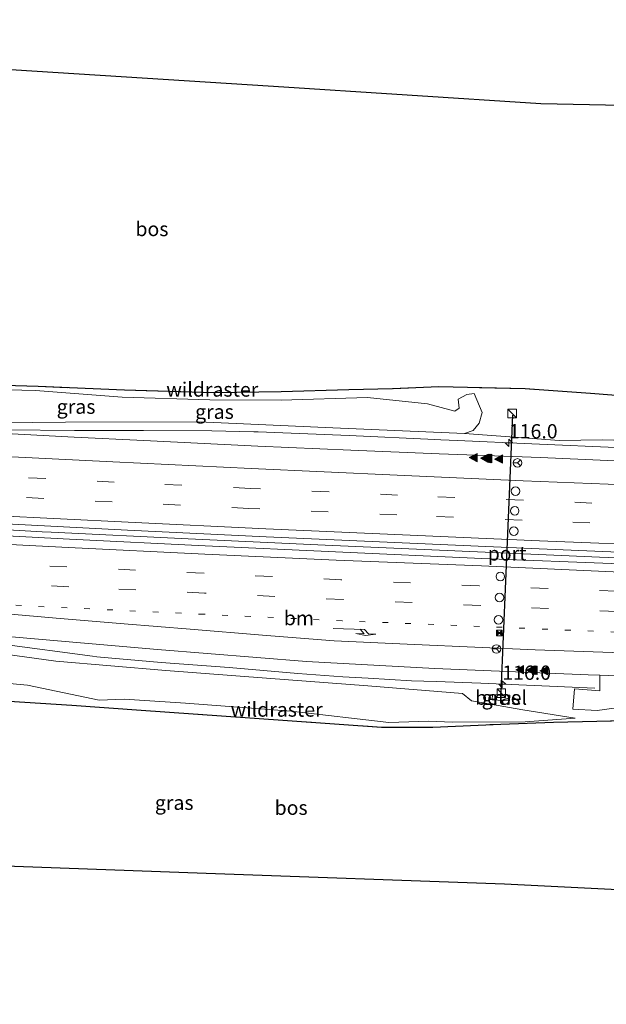
# Model space of a CAD drawing. Units: metres. Extents: x 169994 to 180003, y 447104 to 450001.
# Drawn here: x 179696 to 179798, y 448104 to 448277 of the extents above; entities that cross this region are included whole.
import ezdxf
from ezdxf.enums import TextEntityAlignment as Align

# ---------------------------------------------------------------- set-up
doc = ezdxf.new("R2010")
doc.units = ezdxf.units.M
for name, pattern in [('IE-TERREINAFSCHEIDING', [10, 8, -2]), ('VW-1-3_STREEP', [4, 1, -3]), ('VW-3-9_STREEP', [12, 3, -9])]:
    doc.linetypes.add(name, pattern=pattern)
doc.layers.get('0').update_dxf_attribs({"lineweight": 25})
for name, color, linetype, lineweight in [('B-ME-AM-KILOMETR-S-B1', 7, 'Continuous', 18), ('B-ME-BV-GELEIDECONSTRUCTIE-GELEIDERAIL-L-B1', 213, 'BV-GELEIDERAIL', 18), ('B-ME-GR-BOS-GV-B6', 10, 'Continuous', 25), ('B-ME-GW-KRUINLIJN-L-B1', 93, 'Continuous', 18), ('B-ME-GW-TEENLIJN-L-B1', 93, 'Continuous', 18), ('B-ME-IE-GRASLAND-GV-B6', 93, 'Continuous', 18), ('B-ME-IE-INRICHTINGSELEMENT-S-B1', 253, 'Continuous', 18), ('B-ME-IE-TERREINAFSCHEIDING-RASTERHEKWERK-L-B1', 8, 'IE-TERREINAFSCHEIDING', 18), ('B-ME-KG-KADASTRAAL-OPNAMEDTMGRENS-L-B1', 10, 'Continuous', 25), ('B-ME-VH-VERH_SOORT-BITUMEN-GV-B6', 8, 'IE-TERREINAFSCHEIDING-NATUURLIJK-HOUTWAL', 18), ('B-ME-VH-VERH_SOORT-GV-B6', 8, 'Continuous', 18), ('B-ME-VW-DRIP-S-B1', 8, 'Continuous', 18), ('B-ME-VW-MARKERING-13STREEP-045-L-B1', 255, 'VW-1-3_STREEP', 18), ('B-ME-VW-MARKERING-39STREEP-015-L-B1', 255, 'VW-3-9_STREEP', 18), ('B-ME-VW-MARKERING-PIJLRE750-S-B1', 7, 'Continuous', 18), ('B-ME-VW-MARKERING-STREEP-015-L-B1', 7, 'Continuous', 18), ('B-ME-VW-MARKERING-VLAKMARK-S-B1', 7, 'Continuous', 18), ('B-ME-VW-MEUBILAIR_WEGMEUBILAIR-RONA-S-B1', 8, 'Continuous', 18), ('B-ME-VW-PORTAAL-L-B1', 10, 'Continuous', 25)]:
    doc.layers.add(name, color=color, linetype=linetype, lineweight=lineweight)
doc.styles.add('NLCS-ISO', font='NLCS-ISO.TTF')
doc.linetypes.add('BV-GELEIDERAIL', pattern='A,10,-3,[108,NLCS.SHX,S=1,R=0,X=0,Y=0],-3', length=16)
doc.linetypes.add('IE-TERREINAFSCHEIDING-NATUURLIJK-HOUTWAL', pattern='A,7,-1.5,[67,NLCS.SHX,S=0.75,R=45,X=0,Y=0],-1.5,7,-1.5,[70,NLCS.SHX,S=0.75,R=0,X=0,Y=0],-1.5', length=20)

# ---------------------------------------------------------------- blocks, each defined once
blk = doc.blocks.new('kast')
blk.add_line((-0.75, -0.75), (0.75, 0.75))
blk.add_lwpolyline([(-0.75, 0.75), (0.75, 0.75), (0.75, -0.75), (-0.75, -0.75)], close=True)
blk = doc.blocks.new('dtb')
blk.add_circle((0, 0), 0.75)
blk = doc.blocks.new('camera')
h = blk.add_hatch(color=256)
h.paths.add_polyline_path([(0.5, 0.5), (-0.5, 0.5), (0, 0)])
h.paths.add_polyline_path([(0, 0), (-0.5, -0.5), (0.5, -0.5)])
for p, q in [((-0.5, 0.5), (0.5, -0.5)), ((0.5, 0.5), (-0.5, -0.5))]:
    blk.add_line(p, q)
blk.add_lwpolyline([(-0.5, 0.5), (0.5, 0.5), (0.5, -0.5), (-0.5, -0.5)], close=True)
blk = doc.blocks.new('wegwijzer')
for q in [(-0.53, -0.53), (0, 0.75), (0.53, -0.53)]:
    blk.add_line((0, 0), q)
blk.add_circle((0, 0), 0.75)
blk = doc.blocks.new('hecto')
for p, q in [((0, 0.625), (-0.625, 0)), ((0, -0.625), (0, 0.625)), ((-0.625, 0), (0.625, 0)), ((0.625, 0), (0, -0.625))]:
    blk.add_line(p, q)
blk = doc.blocks.new('verfsymbol')
for color in [252, 253]:
    blk.add_hatch(color=color).paths.add_polyline_path([(0.75, -0.625), (0, 0.75), (-0.75, -0.625)])
blk.add_lwpolyline([(0.75, -0.625), (0, 0.75), (-0.75, -0.625)], close=True)
blk = doc.blocks.new('pijlr')
for p, q in [((0, 0, 0.1), (5.45, 0, 0.1)), ((5.45, -0.75, 0.1), (4.7, 0, 0.1)), ((6.2, -0.75, 0.1), (5.45, 0, 0.1)), ((4, -0.75, 0.1), (5.45, -0.75, 0.1)), ((5.7, -1.05, 0.1), (4, -0.75, 0.1)), ((7.5, -0.75, 0.1), (5.7, -1.05, 0.1)), ((7.5, -0.75, 0.1), (6.2, -0.75, 0.1))]:
    blk.add_line(p, q)

msp = doc.modelspace()

# ---------------------------------------------------------------- linework, layer by layer
at = {"layer": 'B-ME-BV-GELEIDECONSTRUCTIE-GELEIDERAIL-L-B1'}
for points in [[(179801.329, 448201.698, 25.465), (179785.299, 448202.388, 25.469), (179772.3, 448202.952, 25.489), (179769.345, 448203.08, 25.493), (179768.339, 448203.128, 25.496), (179753.343, 448203.84, 25.542), (179737.395, 448204.489, 25.596), (179736.65, 448204.505, 25.6), (179729.313, 448204.664, 25.643), (179717.374, 448204.714, 25.717), (179705.33, 448204.701, 25.756), (179693.37, 448204.826, 25.771)], [(179824.5721, 448181.5023, 26.016), (179821.104, 448181.632, 26.025), (179797.098, 448182.575, 26.045), (179777.102, 448183.458, 26.067), (179749.155, 448184.638, 26.077), (179725.161, 448185.798, 26.079), (179701.245, 448186.941, 26.113), (179699.635, 448187.026, 26.114), (179695.659, 448187.237, 26.117), (179677.303, 448188.211, 26.132), (179667.833, 448188.711, 26.141), (179653.327, 448189.478, 26.154), (179643.983, 448189.991, 26.149), (179629.413, 448190.791, 26.142), (179604.054, 448192.242, 26.175), (179580.232, 448193.789, 25.919), (179556.116, 448195.292, 26.094), (179532.129, 448196.863, 26.136), (179508.163, 448198.448, 26.139), (179484.218, 448200.124, 26.084), (179466.3677, 448201.4495, 26.0521)], [(179692.624, 448167.318, 25.778), (179708.447, 448165.222, 25.682), (179709.186, 448165.156, 25.683), (179720.431, 448164.145, 25.702), (179732.367, 448163.236, 25.932), (179744.376, 448162.226, 25.702), (179752.25, 448161.646, 25.843), (179756.657, 448161.387, 25.76), (179764.259, 448160.94, 25.618), (179768.547, 448160.795, 25.702), (179776.344, 448160.531, 25.854), (179785.68, 448160.096, 25.567), (179788.373, 448159.983, 25.557), (179796.303, 448159.65, 25.527)]]:
    msp.add_polyline3d(points, dxfattribs=at)
at = {"layer": 'B-ME-GR-BOS-GV-B6'}
for points in [[(179679.414, 448268.806, 20.081), (179740.082, 448264.953, 21.143), (179786.831, 448261.96, 21.106), (179815.19, 448261.355, 21.106)], [(179819.391, 448209.346, 24.278), (179795.541, 448211.2, 24.058), (179784.107, 448212.026, 23.465), (179769.033, 448212.363, 22.527), (179760.909, 448212.041, 22.389), (179753.287, 448211.858, 22.223), (179741.444, 448211.508, 22.502), (179729.767, 448211.336, 22.859), (179714.017, 448211.765, 22.497), (179698.928, 448212.453, 21.768), (179682.949, 448212.871, 21.817)], [(179693.864, 448157.386, 22.409), (179704.845, 448156.646, 21.394), (179716.951, 448155.771, 21.187), (179735.933, 448154.446, 21.32), (179759.01, 448152.809, 21.053), (179767.943, 448152.799, 21.549), (179779.825, 448153.375, 22.891), (179789.05, 448153.681, 23.82), (179801.726, 448153.983, 24.507)], [(179811.997, 448123.764, 23.843), (179780.497, 448125.375, 23.726), (179728.297, 448127.241, 23.726), (179682.011, 448128.934, 21.724), (179687.99, 448111.13, 21.833), (179682.552, 448108.742, 20.935)]]:
    msp.add_polyline3d(points, dxfattribs=at)
at = {"layer": 'B-ME-GW-KRUINLIJN-L-B1'}
for points in [[(179773.505, 448204.188, 24.763), (179775.038, 448204.741, 24.705), (179776.041, 448205.985, 24.628), (179776.579, 448207.889, 24.58), (179775.197, 448211.208, 23.042)], [(179773.505, 448204.188, 24.763), (179750.473, 448205.193, 24.826), (179727.034, 448206.27, 24.855), (179703.738, 448206.198, 24.887), (179686.267, 448206.002, 25.032), (179666.695, 448206.939, 25.032), (179660.533, 448207.431, 24.939), (179644.832, 448209.408, 24.867), (179642.576, 448209.541, 25.187), (179641.691, 448208.843, 26.16)], [(179822.093, 448202.417, 24.729), (179821.968, 448202.414, 24.73), (179797.595, 448203.115, 24.51), (179790.114, 448202.996, 24.783), (179773.505, 448204.188, 24.763)], [(179659.823, 448170.208, 26.16), (179660.776, 448168.822, 25.07), (179662.138, 448167.261, 25.131), (179663.936, 448166.357, 24.878), (179667.2, 448166.035, 24.843), (179674.466, 448165.794, 24.899), (179678.155, 448165.73, 24.829), (179682.932, 448166.545, 24.924), (179687.628, 448166.349, 24.95), (179702.024, 448164.351, 24.802), (179721.289, 448162.753, 24.87), (179738.895, 448161.413, 24.759), (179756.587, 448160.067, 24.736), (179773.178, 448158.708, 24.689), (179774.715, 448157.408, 24.705), (179783.723, 448155.869, 24.703), (179792.862, 448154.401, 24.705)]]:
    msp.add_polyline3d(points, dxfattribs=at)
at = {"layer": 'B-ME-GW-TEENLIJN-L-B1'}
for points in [[(179775.197, 448211.208, 23.042), (179773.934, 448211.007, 22.976), (179772.371, 448210.188, 22.861), (179772.546, 448208.616, 23.106), (179771.794, 448208.096, 23.103), (179767.022, 448209.374, 22.641), (179756.525, 448210.521, 22.315), (179741.445, 448210.044, 22.608), (179728.948, 448210.103, 22.933), (179713.649, 448210.558, 22.447), (179698.456, 448211.718, 21.899), (179681.817, 448212.119, 21.904), (179667.144, 448211.601, 22.75), (179651.96, 448211.718, 23.002), (179644.749, 448212.172, 22.682), (179637.454, 448213.605, 22.359)], [(179792.862, 448154.401, 24.705), (179784.107, 448153.775, 23.625), (179771.352, 448153.678, 21.821), (179767.25, 448153.899, 21.681), (179760.281, 448153.634, 21.151), (179743.166, 448155.635, 21.359), (179724.706, 448157.034, 21.614), (179714.014, 448157.706, 21.294), (179709.614, 448157.574, 21.319), (179697.11, 448160.148, 22.178), (179685.041, 448161.272, 22.81), (179667.198, 448162.155, 23.507)]]:
    msp.add_polyline3d(points, dxfattribs=at)
at = {"layer": 'B-ME-IE-GRASLAND-GV-B6'}
for points in [[(179651.303, 448212.568, 23.07), (179654.951, 448212.492, 23.027), (179667.217, 448212.646, 22.786), (179682.949, 448212.871, 21.817), (179698.928, 448212.453, 21.768), (179714.017, 448211.765, 22.497), (179729.767, 448211.336, 22.859), (179741.444, 448211.508, 22.502), (179753.287, 448211.858, 22.223), (179760.909, 448212.041, 22.389), (179769.033, 448212.363, 22.527), (179784.107, 448212.026, 23.465), (179795.541, 448211.2, 24.058), (179819.391, 448209.346, 24.278)], [(179821.968, 448202.414, 24.73), (179797.595, 448203.115, 24.51), (179790.114, 448202.996, 24.783), (179773.505, 448204.188, 24.763), (179775.038, 448204.741, 24.705), (179776.041, 448205.985, 24.628), (179776.579, 448207.889, 24.58), (179775.197, 448211.208, 23.042), (179773.934, 448211.007, 22.976), (179772.371, 448210.188, 22.861), (179772.546, 448208.616, 23.106), (179771.794, 448208.096, 23.103), (179767.022, 448209.374, 22.641), (179756.525, 448210.521, 22.315), (179741.445, 448210.044, 22.608), (179728.948, 448210.103, 22.933), (179713.649, 448210.558, 22.447), (179698.456, 448211.718, 21.899), (179681.817, 448212.119, 21.904)], [(179681.817, 448212.119, 21.904), (179698.456, 448211.718, 21.899), (179713.649, 448210.558, 22.447), (179728.948, 448210.103, 22.933), (179741.445, 448210.044, 22.608), (179756.525, 448210.521, 22.315), (179767.022, 448209.374, 22.641), (179771.794, 448208.096, 23.103), (179772.546, 448208.616, 23.106), (179772.371, 448210.188, 22.861), (179773.934, 448211.007, 22.976), (179775.197, 448211.208, 23.042), (179776.579, 448207.889, 24.58), (179776.041, 448205.985, 24.628), (179775.038, 448204.741, 24.705), (179773.505, 448204.188, 24.763), (179750.473, 448205.193, 24.826), (179727.034, 448206.27, 24.855), (179703.738, 448206.198, 24.887), (179686.267, 448206.002, 25.032)], [(179801.108, 448199.338, 24.903), (179786.808, 448199.991, 24.924), (179769.059, 448200.658, 24.95), (179753.612, 448201.31, 24.974), (179737.34, 448202.002, 24.992), (179717.406, 448202.957, 25.014), (179705.242, 448203.551, 25.014), (179693.294, 448204.181, 25.014), (179684.922, 448204.598, 25.002), (179669.417, 448205.362, 25.044), (179649.365, 448206.524, 25.08), (179645.308, 448206.699, 25.093), (179633.274, 448207.408, 25.065), (179616.415, 448208.371, 25.052), (179607.239, 448208.87, 25.085), (179600.891, 448209.31, 25.086), (179588.83, 448209.985, 25.083), (179572.82, 448210.958, 25.072)], [(179686.267, 448206.002, 25.032), (179703.738, 448206.198, 24.887), (179727.034, 448206.27, 24.855), (179750.473, 448205.193, 24.826), (179773.505, 448204.188, 24.763), (179790.114, 448202.996, 24.783), (179797.595, 448203.115, 24.51), (179821.968, 448202.414, 24.73)], [(179568.474, 448195.523, 25.382), (179595.682, 448193.761, 25.394), (179619.505, 448192.357, 25.393), (179642.913, 448191.068, 25.391), (179667.063, 448189.78, 25.389), (179691.012, 448188.487, 25.371), (179714.578, 448187.27, 25.348), (179738.79, 448186.108, 25.325), (179763.946, 448184.99, 25.288), (179786.543, 448184.017, 25.273), (179810.202, 448183.051, 25.259), (179824.454, 448182.499, 25.224)], [(179824.454, 448182.499, 25.224), (179824.695, 448180.465, 25.301), (179823.935, 448180.492, 25.303), (179800.708, 448181.429, 25.335), (179776.545, 448182.335, 25.312), (179750.92, 448183.522, 25.365), (179728.157, 448184.559, 25.384), (179704.405, 448185.721, 25.382), (179680.358, 448187.019, 25.416), (179662.51, 448187.924, 25.42), (179632.442, 448189.578, 25.435), (179608.639, 448190.916, 25.42), (179584.307, 448192.489, 25.384), (179560.389, 448193.938, 25.373)], [(179650.6, 448172.651, 25.138), (179657.816, 448171.843, 25.058), (179668.706, 448170.821, 25.073), (179680.568, 448169.833, 25.052), (179696.951, 448168.382, 24.997), (179719.792, 448166.429, 24.983), (179745.854, 448164.289, 24.913), (179768.329, 448163.074, 24.939), (179795.118, 448161.974, 24.913), (179797.147, 448161.896, 24.908), (179797.182, 448159.158, 24.841), (179792.725, 448159.523, 24.861), (179792.468, 448155.979, 24.724), (179796.673, 448155.754, 24.736), (179801.385, 448156.409, 24.804)], [(179687.628, 448166.349, 24.95), (179702.024, 448164.351, 24.802), (179721.289, 448162.753, 24.87), (179738.895, 448161.413, 24.759), (179756.587, 448160.067, 24.736), (179773.178, 448158.708, 24.689), (179774.715, 448157.408, 24.705), (179783.723, 448155.869, 24.703), (179792.862, 448154.401, 24.705), (179784.107, 448153.775, 23.625), (179771.352, 448153.678, 21.821), (179767.25, 448153.899, 21.681), (179760.281, 448153.634, 21.151), (179743.166, 448155.635, 21.359), (179724.706, 448157.034, 21.614), (179714.014, 448157.706, 21.294), (179709.614, 448157.574, 21.319), (179697.11, 448160.148, 22.178), (179685.041, 448161.272, 22.81)], [(179685.041, 448161.272, 22.81), (179697.11, 448160.148, 22.178), (179709.614, 448157.574, 21.319), (179714.014, 448157.706, 21.294), (179724.706, 448157.034, 21.614), (179743.166, 448155.635, 21.359), (179760.281, 448153.634, 21.151), (179767.25, 448153.899, 21.681), (179771.352, 448153.678, 21.821), (179784.107, 448153.775, 23.625), (179792.862, 448154.401, 24.705), (179783.723, 448155.869, 24.703), (179774.715, 448157.408, 24.705), (179773.178, 448158.708, 24.689), (179756.587, 448160.067, 24.736), (179738.895, 448161.413, 24.759), (179721.289, 448162.753, 24.87), (179702.024, 448164.351, 24.802), (179687.628, 448166.349, 24.95)], [(179778.365, 448157.585, 24.753), (179781.358, 448157.438, 24.764), (179781.413, 448158.41, 24.764), (179778.418, 448158.551, 24.754), (179778.365, 448157.585, 24.753)], [(179801.726, 448153.983, 24.507), (179789.05, 448153.681, 23.82), (179779.825, 448153.375, 22.891), (179767.943, 448152.799, 21.549), (179759.01, 448152.809, 21.053), (179735.933, 448154.446, 21.32), (179716.951, 448155.771, 21.187), (179704.845, 448156.646, 21.394), (179693.864, 448157.386, 22.409)]]:
    msp.add_polyline3d(points, dxfattribs=at)
at = {"layer": 'B-ME-IE-TERREINAFSCHEIDING-RASTERHEKWERK-L-B1'}
for points in [[(179821.299, 448209.198, 24.277), (179819.391, 448209.346, 24.278), (179795.541, 448211.2, 24.058), (179784.107, 448212.026, 23.465), (179769.033, 448212.363, 22.527), (179760.909, 448212.041, 22.389), (179753.287, 448211.858, 22.223), (179741.444, 448211.508, 22.502), (179729.767, 448211.336, 22.859), (179714.017, 448211.765, 22.497), (179698.928, 448212.453, 21.768), (179682.949, 448212.871, 21.817), (179667.217, 448212.646, 22.786), (179654.951, 448212.492, 23.027), (179651.303, 448212.568, 23.07), (179647.395, 448212.596, 23.038), (179637.454, 448213.605, 22.359)], [(179657.415, 448170.111, 23.987), (179661.066, 448163.931, 23.569), (179667.198, 448162.155, 23.507), (179683.96, 448158.061, 22.735), (179686.72, 448157.826, 22.68), (179693.864, 448157.386, 22.409), (179704.845, 448156.646, 21.394), (179716.951, 448155.771, 21.187), (179735.933, 448154.446, 21.32), (179759.01, 448152.809, 21.053), (179767.943, 448152.799, 21.549), (179779.825, 448153.375, 22.891), (179789.05, 448153.681, 23.82), (179801.726, 448153.983, 24.507), (179817.44, 448153.872, 25.457), (179827.88, 448153.637, 25.22)]]:
    msp.add_polyline3d(points, dxfattribs=at)
at = {"layer": 'B-ME-KG-KADASTRAAL-OPNAMEDTMGRENS-L-B1'}
for points in [[(179578.231, 448276.6, 20.585), (179591.832, 448275.673, 20.07), (179595.576, 448275.189, 21.093), (179596.877, 448275.097, 21.183), (179600.664, 448274.831, 21.183), (179602.532, 448274.699, 21.13), (179605.213, 448274.551, 19.977), (179607.622, 448274.346, 20.016), (179616.865, 448273.543, 19.814), (179621.119, 448273.244, 19.701), (179650.132, 448270.748, 20.077), (179679.414, 448268.806, 20.081), (179740.082, 448264.953, 21.143), (179786.831, 448261.96, 21.106), (179815.19, 448261.355, 21.106)], [(179831.499, 448122.739, 24.057), (179811.997, 448123.764, 23.843), (179780.497, 448125.375, 23.726), (179728.297, 448127.241, 23.726), (179682.011, 448128.934, 21.724), (179687.99, 448111.13, 21.833), (179682.552, 448108.742, 20.935), (179682.357, 448108.656, 20.903), (179680.242, 448107.531, 20.973), (179677.463, 448106.232, 20.903), (179673.414, 448104.338, 21.06), (179645.418, 448110.865, 21.377), (179592.595, 448123.163, 21.252), (179566.805, 448129.194, 21.09), (179533.975, 448136.854, 20.234), (179507.377, 448138.99, 21.005), (179466.489, 448142.207, 22.156)]]:
    msp.add_polyline3d(points, dxfattribs=at)
at = {"layer": 'B-ME-VH-VERH_SOORT-BITUMEN-GV-B6'}
for points in [[(179572.82, 448210.958, 25.072), (179588.83, 448209.985, 25.083), (179600.891, 448209.31, 25.086), (179607.239, 448208.87, 25.085), (179616.415, 448208.371, 25.052), (179633.274, 448207.408, 25.065), (179645.308, 448206.699, 25.093), (179649.365, 448206.524, 25.08), (179669.417, 448205.362, 25.044), (179684.922, 448204.598, 25.002), (179693.294, 448204.181, 25.014), (179705.242, 448203.551, 25.014), (179717.406, 448202.957, 25.014), (179737.34, 448202.002, 24.992), (179753.612, 448201.31, 24.974), (179769.059, 448200.658, 24.95), (179786.808, 448199.991, 24.924), (179801.108, 448199.338, 24.903), (179816.83, 448198.682, 24.906), (179822.556, 448198.486, 24.895), (179824.454, 448182.499, 25.224)], [(179824.454, 448182.499, 25.224), (179810.202, 448183.051, 25.259), (179786.543, 448184.017, 25.273), (179763.946, 448184.99, 25.288), (179738.79, 448186.108, 25.325), (179714.578, 448187.27, 25.348), (179691.012, 448188.487, 25.371), (179667.063, 448189.78, 25.389), (179642.913, 448191.068, 25.391), (179619.505, 448192.357, 25.393), (179595.682, 448193.761, 25.394), (179568.474, 448195.523, 25.382)], [(179560.389, 448193.938, 25.373), (179584.307, 448192.489, 25.384), (179608.639, 448190.916, 25.42), (179632.442, 448189.578, 25.435), (179662.51, 448187.924, 25.42), (179680.358, 448187.019, 25.416), (179704.405, 448185.721, 25.382), (179728.157, 448184.559, 25.384), (179750.92, 448183.522, 25.365), (179776.545, 448182.335, 25.312), (179800.708, 448181.429, 25.335), (179823.935, 448180.492, 25.303), (179824.695, 448180.465, 25.301), (179827.047, 448160.763, 24.861)], [(179827.047, 448160.763, 24.861), (179816.27, 448161.158, 24.866), (179797.147, 448161.896, 24.908), (179795.118, 448161.974, 24.913), (179768.329, 448163.074, 24.939), (179745.854, 448164.289, 24.913), (179719.792, 448166.429, 24.983), (179696.951, 448168.382, 24.997), (179680.568, 448169.833, 25.052), (179668.706, 448170.821, 25.073), (179657.816, 448171.843, 25.058), (179650.6, 448172.651, 25.138), (179645.298, 448172.916, 25.138), (179629.836, 448173.644, 25.104), (179603.626, 448175.183, 25.07), (179585.727, 448176.313, 25.055), (179557.766, 448178.016, 25.024)]]:
    msp.add_polyline3d(points, dxfattribs=at)
at = {"layer": 'B-ME-VH-VERH_SOORT-GV-B6'}
for points in [[(179827.047, 448160.763, 24.861), (179827.227, 448159.215, 24.845), (179824.9, 448158.892, 24.83), (179817.204, 448157.952, 24.832), (179812.475, 448157.537, 24.89), (179806.227, 448157.182, 24.863), (179801.385, 448156.409, 24.804), (179796.673, 448155.754, 24.736), (179792.468, 448155.979, 24.724), (179792.725, 448159.523, 24.861), (179797.182, 448159.158, 24.841), (179797.147, 448161.896, 24.908), (179816.27, 448161.158, 24.866), (179827.047, 448160.763, 24.861)], [(179778.418, 448158.551, 24.754), (179781.413, 448158.41, 24.764), (179781.358, 448157.438, 24.764), (179778.365, 448157.585, 24.753), (179778.418, 448158.551, 24.754)]]:
    msp.add_polyline3d(points, dxfattribs=at)
at = {"layer": 'B-ME-VW-MARKERING-13STREEP-045-L-B1'}
msp.add_polyline3d([(179826.1289, 448168.454, 25.116), (179824.166, 448168.525, 25.119), (179800.06, 448169.439, 25.167), (179776.132, 448170.463, 25.187), (179752.095, 448171.434, 25.192), (179727.982, 448172.575, 25.216), (179704.018, 448173.709, 25.215), (179680.006, 448174.871, 25.255), (179662.968, 448175.745, 25.249)], dxfattribs=at)
at = {"layer": 'B-ME-VW-MARKERING-39STREEP-015-L-B1'}
for points in [[(179823.4484, 448190.969, 25.155), (179807.779, 448191.55, 25.186), (179761.806, 448193.437, 25.202), (179736.076, 448194.608, 25.234), (179712.248, 448195.716, 25.262), (179688.296, 448196.918, 25.283), (179664.561, 448198.154, 25.294), (179640.705, 448199.477, 25.319), (179619.897, 448200.635, 25.299), (179596.148, 448202.047, 25.297), (179568.771, 448203.736, 25.282), (179545, 448205.264, 25.267), (179521.119, 448206.857, 25.261), (179497.041, 448208.517, 25.274), (179473.444, 448210.188, 25.257), (179472.0222, 448210.294, 25.257)], [(179823.8659, 448187.453, 25.225), (179807.422, 448188.087, 25.257), (179783.583, 448189.061, 25.288), (179761.669, 448189.951, 25.275), (179735.805, 448191.107, 25.319), (179711.91, 448192.236, 25.334), (179688.045, 448193.438, 25.351), (179664.124, 448194.683, 25.367), (179640.264, 448195.995, 25.394), (179619.488, 448197.156, 25.368), (179595.647, 448198.585, 25.38), (179568.638, 448200.228, 25.357), (179544.662, 448201.782, 25.349), (179520.949, 448203.357, 25.348), (179497.012, 448205.003, 25.357), (179473.195, 448206.709, 25.33), (179469.8863, 448206.953, 25.331)], [(179825.272, 448175.6314, 25.283), (179823.93, 448175.679, 25.286), (179800.104, 448176.613, 25.307), (179776.051, 448177.558, 25.332), (179751.885, 448178.605, 25.347), (179727.964, 448179.748, 25.369), (179703.964, 448180.861, 25.376), (179679.97, 448182.065, 25.384), (179661.965, 448183.028, 25.409), (179632.164, 448184.71, 25.428), (179608.495, 448185.977, 25.396), (179584.086, 448187.544, 25.375), (179560.467, 448188.999, 25.381), (179536.114, 448190.601, 25.378), (179511.875, 448192.203, 25.373), (179487.982, 448193.849, 25.355), (179465.7912, 448195.4372, 25.334)], [(179825.6885, 448172.1427, 25.211), (179824.273, 448172.195, 25.214), (179800.178, 448173.071, 25.232), (179776.338, 448174.096, 25.246), (179752.293, 448175.145, 25.28), (179728.025, 448176.285, 25.289), (179704.298, 448177.372, 25.298), (179680.309, 448178.593, 25.336), (179661.697, 448179.567, 25.336), (179632.245, 448181.211, 25.352), (179608.131, 448182.535, 25.327), (179583.963, 448184.026, 25.316), (179560.077, 448185.461, 25.296), (179536.101, 448187.041, 25.329), (179512.017, 448188.672, 25.302), (179488.133, 448190.342, 25.282), (179465.8216, 448191.9601, 25.254)]]:
    msp.add_polyline3d(points, dxfattribs=at)
at = {"layer": 'B-ME-VW-MARKERING-STREEP-015-L-B1'}
for points in [[(179474.1627, 448213.642, 25.167), (179497.435, 448211.978, 25.198), (179521.391, 448210.329, 25.188), (179545.191, 448208.735, 25.207), (179569.111, 448207.207, 25.234), (179596.187, 448205.558, 25.235), (179619.982, 448204.157, 25.227), (179640.871, 448202.971, 25.246), (179664.346, 448201.667, 25.212), (179688.375, 448200.395, 25.198), (179711.984, 448199.236, 25.186), (179736.205, 448198.069, 25.166), (179761.736, 448196.928, 25.134), (179783.757, 448195.948, 25.166), (179807.55, 448194.993, 25.125), (179823.0385, 448194.422, 25.084)], [(179824.2773, 448183.987, 25.276), (179810.338, 448184.504, 25.311), (179786.625, 448185.453, 25.323), (179764.005, 448186.412, 25.338), (179738.776, 448187.522, 25.373), (179714.664, 448188.666, 25.406), (179690.97, 448189.829, 25.414), (179667.072, 448191.074, 25.435), (179643.137, 448192.386, 25.439), (179619.493, 448193.716, 25.442), (179595.775, 448195.125, 25.448), (179568.607, 448196.786, 25.429), (179544.319, 448198.351, 25.411), (179520.683, 448199.931, 25.419), (179496.534, 448201.599, 25.411), (179472.718, 448203.301, 25.403), (179467.7842, 448203.665, 25.403)], [(179465.7613, 448198.8453, 25.407), (179488.519, 448197.247, 25.432), (179512.256, 448195.569, 25.427), (179536.467, 448193.955, 25.423), (179560.408, 448192.327, 25.434), (179584.348, 448190.909, 25.424), (179608.6, 448189.384, 25.455), (179632.338, 448188.046, 25.484), (179662.002, 448186.411, 25.466), (179680.32, 448185.474, 25.453), (179704.226, 448184.254, 25.432), (179728.067, 448183.099, 25.433), (179751.035, 448182.03, 25.414), (179776.496, 448181.023, 25.362), (179800.763, 448179.968, 25.354), (179824.208, 448179.059, 25.343), (179824.8658, 448179.0341, 25.342)], [(179601.652, 448179.178, 25.245), (179625.985, 448177.779, 25.274), (179641.292, 448176.889, 25.295), (179653.938, 448176.002, 25.249), (179664.112, 448175.18, 25.245), (179677.795, 448173.967, 25.237), (179689.459, 448173.012, 25.218), (179702.09, 448171.913, 25.198), (179713.964, 448170.927, 25.182), (179725.507, 448169.945, 25.156), (179738.15, 448168.922, 25.132), (179750.688, 448167.935, 25.098), (179764.753, 448167.259, 25.124), (179785.837, 448166.359, 25.128), (179799.368, 448165.863, 25.082), (179812.372, 448165.379, 25.062), (179826.111, 448164.832, 25.044), (179826.5632, 448164.8157, 25.044)]]:
    msp.add_polyline3d(points, dxfattribs=at)
at = {"layer": 'B-ME-VW-PORTAAL-L-B1'}
msp.add_line((179779.928, 448159.016, 32.049), (179781.98, 448207.414, 32.105), dxfattribs=at)

# ---------------------------------------------------------------- block references
at = {"layer": 'B-ME-AM-KILOMETR-S-B1', "rotation": 90}
for p in [(179781.261, 448202.56, 25.481), (179780.108, 448160.327, 25.66)]:
    msp.add_blockref('hecto', p, dxfattribs=at)
at = {"layer": 'B-ME-IE-INRICHTINGSELEMENT-S-B1', "rotation": 90}
for name, p in [('kast', (179781.831, 448207.713, 24.698)), ('camera', (179779.616, 448169.307, 33.94)), ('kast', (179779.943, 448158.781, 26.494))]:
    msp.add_blockref(name, p, dxfattribs=at)
at = {"layer": 'B-ME-VW-DRIP-S-B1', "rotation": 90}
for p in [(179782.431, 448194.132, 31.951), (179782.279, 448190.66, 31.96), (179782.13, 448187.124, 31.963), (179779.767, 448179.202, 32.007), (179779.616, 448175.503, 31.994), (179779.451, 448171.599, 31.986)]:
    msp.add_blockref('dtb', p, dxfattribs=at)
at = {"layer": 'B-ME-VW-MARKERING-PIJLRE750-S-B1', "rotation": 358}
msp.add_blockref('pijlr', (179750.54, 448170.112, 25.163), dxfattribs=at)
at = {"layer": 'B-ME-VW-MARKERING-VLAKMARK-S-B1', "rotation": 90}
for p in [(179775.086, 448199.981, 25.052), (179777.021, 448199.866, 25.055), (179777.211, 448199.852, 25.06), (179777.438, 448199.831, 25.045), (179777.67, 448199.819, 25.056), (179779.523, 448199.736, 25.028), (179783.203, 448162.884, 25.018), (179785.072, 448162.799, 25.028), (179785.238, 448162.788, 25.035), (179785.398, 448162.777, 25.037), (179785.568, 448162.764, 25.033), (179787.397, 448162.705, 25.017)]:
    msp.add_blockref('verfsymbol', p, dxfattribs=at)
at = {"layer": 'B-ME-VW-MEUBILAIR_WEGMEUBILAIR-RONA-S-B1', "rotation": 90}
for p in [(179782.779, 448199.05, 32.137), (179779.077, 448166.502, 32.118)]:
    msp.add_blockref('wegwijzer', p, dxfattribs=at)

# ---------------------------------------------------------------- texts
at = {"layer": 'B-ME-AM-KILOMETR-S-B1', "ltscale": 0.2, "style": 'NLCS-ISO'}
for p in [(179781.261, 448202.56, 25.481), (179780.108, 448160.327, 25.66)]:
    msp.add_text('116.0', height=2.5, dxfattribs=at).set_placement(p, align=Align.BOTTOM_LEFT)
at = {"layer": 'B-ME-GR-BOS-GV-B6', "ltscale": 0.2, "style": 'NLCS-ISO'}
for p in [(179718.8398, 448239.9837), (179743.1836, 448138.7335)]:
    msp.add_text('bos', height=2.5, dxfattribs=at).set_placement(p, align=Align.MIDDLE_CENTER)
at = {"layer": 'B-ME-IE-GRASLAND-GV-B6', "ltscale": 0.2, "style": 'NLCS-ISO'}
for p in [(179705.5745, 448208.8965), (179729.7735, 448208.0095), (179779.889, 448157.9945), (179722.7405, 448139.61)]:
    msp.add_text('gras', height=2.5, dxfattribs=at).set_placement(p, align=Align.MIDDLE_CENTER)
at = {"layer": 'B-ME-IE-TERREINAFSCHEIDING-RASTERHEKWERK-L-B1', "ltscale": 0.2, "style": 'NLCS-ISO'}
for p in [(179729.3941, 448211.9021), (179740.6483, 448155.9095)]:
    msp.add_text('wildraster', height=2.5, dxfattribs=at).set_placement(p, align=Align.MIDDLE_CENTER)
at = {"layer": 'B-ME-VH-VERH_SOORT-GV-B6', "ltscale": 0.2, "style": 'NLCS-ISO'}
msp.add_text('bet.el', height=2.5, dxfattribs=at).set_placement((179779.8897, 448157.996), align=Align.MIDDLE_CENTER)
at = {"layer": 'B-ME-VW-MARKERING-13STREEP-045-L-B1', "ltscale": 0.2, "style": 'NLCS-ISO'}
msp.add_text('bm', height=2.5, dxfattribs=at).set_placement((179744.5399, 448171.9077), align=Align.MIDDLE_CENTER)
at = {"layer": 'B-ME-VW-PORTAAL-L-B1', "ltscale": 0.2, "style": 'NLCS-ISO'}
msp.add_text('port', height=2.5, dxfattribs=at).set_placement((179780.954, 448183.215), align=Align.MIDDLE_CENTER)

doc.saveas('drawing.dxf')
